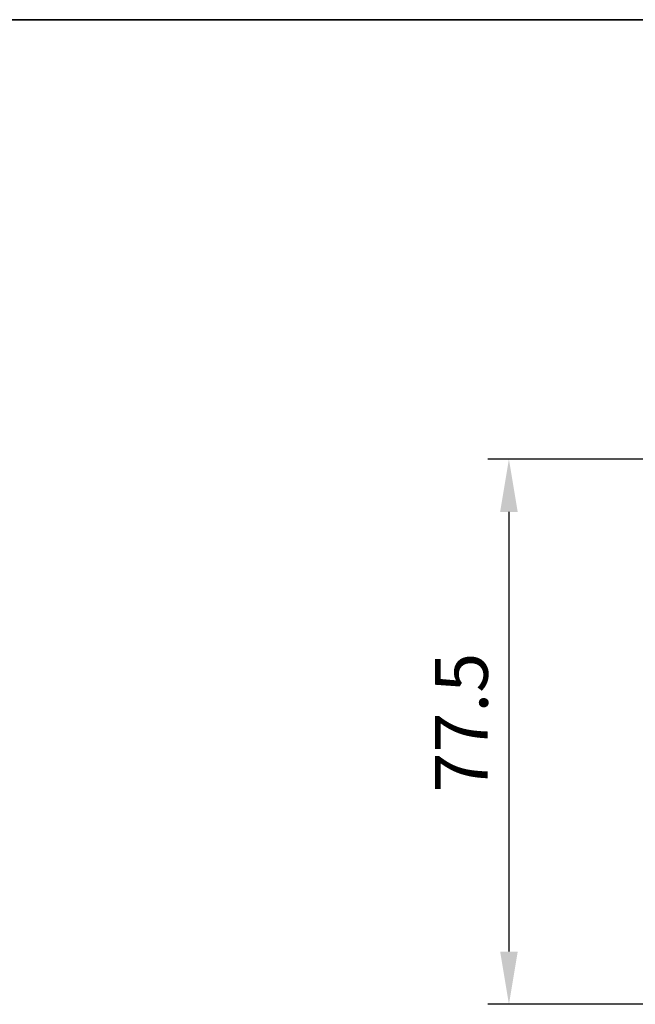
# Model space of a CAD drawing. Units: millimetres. Extents: x 43 to 6731, y 24 to 1148.
# Drawn here: x 1633 to 1721, y 1008 to 1148 of the extents above; entities that cross this region are included whole.
import ezdxf

# ---------------------------------------------------------------- set-up
doc = ezdxf.new("R2010")
doc.units = ezdxf.units.MM
doc.header["$LTSCALE"] = 3
doc.layers.get('Defpoints').update_dxf_attribs({"lineweight": 25})
doc.layers.add('AM_5', color=3, linetype='Continuous', lineweight=25)
doc.layers.add('Border (ISO)', color=7, linetype='Continuous', lineweight=35)
doc.styles.add('Note Text (TK)', font='MS PGothic.ttf')
doc.dimstyles.new('Default - Method 1b (TK)', dxfattribs={"dimscale": 3, "dimtxt": 2.5, "dimasz": 2.5, "dimexe": 1, "dimexo": 1.5, "dimgap": 1, "dimtad": 1, "dimtoh": 1, "dimrnd": 1e-08, "dimdsep": 46, "dimtxsty": 'Note Text (TK)', "dimcen": 0.09, "dimdle": 5, "dimclrd": 100, "dimclre": 100, "dimclrt": 7, "dimadec": 1, "dimazin": 1, "dimtfac": 1, "dimtmove": 0, "dimatfit": 3, "dimfxl": 0, "dimtolj": 1, "dimlwd": -1, "dimlwe": -1, "dimarcsym": 0})

# ---------------------------------------------------------------- blocks, each defined once
blk = doc.blocks.new('図面枠 tk図枠')
at = {"layer": 'Border (ISO)'}
blk.add_line((14.5, 289), (405.5, 289), dxfattribs=at)
blk = doc.blocks.new('*D21')
at = {"layer": 'AM_5', "transparency": 16777216}
for p, q in [((1726.26, 1085.53), (1700.01, 1085.53)), ((1703.01, 1078.03), (1703.01, 1015.53)), ((1736.02, 1008.03), (1700.01, 1008.03))]:
    blk.add_line(p, q, dxfattribs=at)
for points in [[(1701.76, 1078.03), (1704.26, 1078.03), (1703.01, 1085.53)], [(1701.76, 1015.53), (1704.26, 1015.53), (1703.01, 1008.03)]]:
    blk.add_solid(points, dxfattribs=at)
at = {"layer": 'Defpoints', "color": 0, "transparency": 16777216}
for p in [(1730.76, 1085.53), (1703.01, 1008.03), (1740.52, 1008.03)]:
    blk.add_point(p, dxfattribs=at)
at = {"layer": 'AM_5', "color": 7, "transparency": 16777216, "insert": (1696.26, 1038.13), "char_height": 7.5, "attachment_point": 4, "rotation": 90, "style": 'Note Text (TK)'}
blk.add_mtext('\\A1;77.5', dxfattribs=at)

msp = doc.modelspace()

# ---------------------------------------------------------------- block references
at = {"xscale": 4, "yscale": 4, "zscale": 4}
msp.add_blockref('図面枠 tk図枠', (1168.5, -8), dxfattribs=at)

# ---------------------------------------------------------------- dimensions: what is measured, and where the dimension line sits
at = {"layer": 'AM_5'}
dim = msp.add_linear_dim(base=(1703.0147, 1008.0295), p1=(1730.7646, 1085.5295), p2=(1740.5152, 1008.0295), angle=270, dimstyle='Default - Method 1b (TK)', override={"dimtoh": 0, "dimclrd": 256, "dimclre": 256, "dimtofl": 0, "dimatfit": 1}, dxfattribs=at)
dim.commit()
dim.dimension.update_dxf_attribs({"geometry": '*D21', "text_midpoint": (1703.0147, 1046.7843), "dimtype": 160})

doc.saveas('drawing.dxf')
